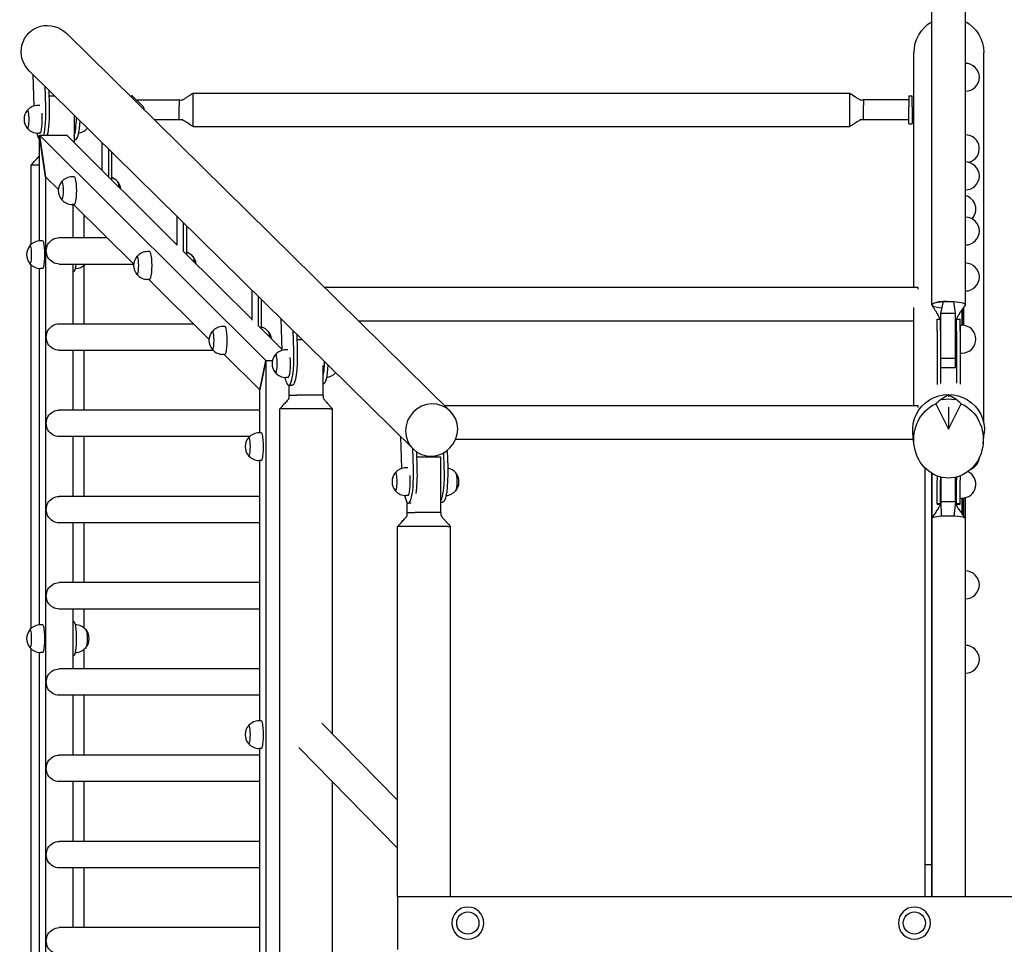
# Model space of a CAD drawing. Units: millimetres. Extents: x -1324 to 1322, y -4348 to 4348.
# Drawn here: x -1324 to 91, y 278 to 1607 of the extents above; entities that cross this region are included whole.
import ezdxf

# ---------------------------------------------------------------- set-up
doc = ezdxf.new("R2010")
doc.units = ezdxf.units.MM
doc.header["$LTSCALE"] = 20
doc.layers.add('2d', color=230, linetype='Continuous')

msp = doc.modelspace()

# ---------------------------------------------------------------- linework, layer by layer
at = {"layer": '2d'}
for p, q in [((35.1, 1606.8), (35.4, 1606.8)), ((-705.3, 1044), (-1256.6, 1587)), ((-38.6, 1221.9), (-38.6, 1559.4)), ((61.7, 1026.7), (61.7, 1559.4)), ((35.1, 1544), (35.4, 1544)), ((-758.7, 989.8), (-1310, 1532.8)), ((-1305.2, 1528), (-1303.9, 1482.6)), ((-1286.8, 1482.4), (-1287.6, 1510.7)), ((-1282.5, 1505.7), (-1281.9, 1482.6)), ((-1075, 1483.9), (-1075, 1501.3)), ((-1075, 1501.3), (-131, 1501.3)), ((-131, 1483.9), (-131, 1501.3)), ((35.1, 1504), (35.4, 1504)), ((-1282.3, 1497.5), (-1274.3, 1497.5)), ((-1165.4, 1497.1), (-1162.4, 1497.2)), ((-1146.5, 1481.8), (-1162, 1497)), ((-1095, 1491.4), (-1095, 1491.5)), ((-1095, 1491.3), (-1095, 1483.6)), ((-111, 1491.4), (-111, 1491.5)), ((-46, 1491.5), (-111, 1491.5)), ((-111, 1491.3), (-111, 1483.6)), ((-46, 1497.2), (-46, 1497.3)), ((-46, 1497.3), (-41, 1497.3)), ((-46, 1497.2), (-46, 1481.7)), ((-41, 1497.3), (-41, 1497.2)), ((-41, 1481.7), (-41, 1497.2)), ((-1295.3, 1483.6), (-1297.8, 1483.6)), ((-1095, 1462.7), (-1095, 1483.6)), ((-1075, 1463.3), (-1075, 1483.4)), ((-131, 1463.3), (-131, 1483.4)), ((-111, 1462.7), (-111, 1483.6)), ((-46, 1456.9), (-46, 1481.7)), ((-41, 1481.7), (-41, 1456.9)), ((-1245.8, 1469.5), (-1245.8, 1430)), ((-1090, 1463), (-1090, 1463)), ((-1075, 1453), (-1075, 1462.8)), ((-131, 1453), (-131, 1462.8)), ((-116, 1463), (-116, 1463)), ((-46, 1462.7), (-111, 1462.7)), ((-1075, 1453), (-131, 1453)), ((-46, 1456.9), (-41, 1456.9)), ((-1295.1, 1443.6), (-1297.8, 1443.6)), ((-1295.9, 1440.6), (-970.2, 1116.7)), ((-1291.8, 1412.9), (-1295.9, 1440.6)), ((-1295.9, 1289), (-1295.9, 1440.6)), ((-1295.9, 1440.6), (-1256.5, 1440.6)), ((-1295.9, 1440.6), (-1287, 1381)), ((-1256.5, 1440.6), (-1097.7, 1282.7)), ((-1256.5, 1440.6), (-1256.5, 1440.6)), ((-1245.8, 1434), (-1244.6, 1434)), ((-1205.4, 1389.8), (-1205.4, 1429.7)), ((35.1, 1441.2), (35.4, 1441.2)), ((-1196.7, 1421.1), (-1196.7, 1381.1)), ((-1191.8, 1376.2), (-1191.8, 1416.3)), ((-1287, 1381), (-1291.8, 1412.9)), ((35.1, 1402.2), (35.4, 1402.2)), ((-1295.9, 1397.5), (-1308.2, 1397.5)), ((-1308.2, 1397.5), (-1308.2, 1283.4)), ((-1268.6, 1362.7), (-1287, 1381)), ((-1287, 1381), (-1287, 52)), ((-1287, 1381), (-1287, 1381)), ((-1245.8, 1381), (-1248.5, 1381)), ((35.1, 1362.2), (35.4, 1362.2)), ((-1245.8, 1341), (-1248.5, 1341)), ((-1247.6, 1341), (-1247.6, 1293.5)), ((-1160.3, 1255.1), (-1246.8, 1341)), ((-1232.1, 1326.4), (-1232.1, 1293.5)), ((-1097.7, 1282.4), (-1097.7, 1323.7)), ((35.1, 1322.9), (35.4, 1322.9)), ((-1089, 1315.1), (-1089, 1273.7)), ((-1084.1, 1269.2), (-1084.1, 1310.3)), ((-1291.4, 1289), (-1294.2, 1289)), ((-1267.3, 1293.5), (-1199, 1293.5)), ((-1247.1, 1294), (-1247.6, 1294)), ((35.1, 1282.9), (35.4, 1282.9)), ((-1137.5, 1273.4), (-1140.3, 1273.4)), ((-1088.6, 1273.7), (-990.1, 1175.6)), ((-1308.2, 1254.7), (-1308.2, 731.4)), ((-1295.9, 737), (-1295.9, 1249.1)), ((-1291.4, 1249), (-1294.2, 1249)), ((-1267.3, 1255.5), (-1160.8, 1255.5)), ((-1247.6, 1255.5), (-1247.6, 1169.5)), ((-1244.5, 1249), (-1244.4, 1249)), ((-1232.1, 1253.3), (-1232.1, 1169.5)), ((35.1, 1256.8), (35.4, 1256.8)), ((-1247.1, 1244), (-1247.6, 1244)), ((-1137.5, 1233.4), (-1140.3, 1233.4)), ((-1052.1, 1147.4), (-1138.5, 1233.4)), ((-990.1, 1174.7), (-990.1, 1217.6)), ((-32.7, 1221.9), (-885.9, 1221.9)), ((-32.7, 1219.5), (-32.7, 1221.9)), ((-981.4, 1209.1), (-981.4, 1166)), ((-976.5, 1162.1), (-976.5, 1204.2)), ((35.1, 1216.8), (35.4, 1216.8)), ((-38.6, 1051.5), (-38.6, 1193.1)), ((0.1, 1184.7), (3.8, 1201.6)), ((9, 1201.8), (9, 1201.8)), ((13.6, 1201.8), (13.6, 1201.8)), ((21.1, 1184.7), (18.5, 1201.6)), ((30.6, 1167.5), (30.6, 1190.1)), ((30.6, 1190.1), (30.6, 1167.5)), ((32.6, 1193), (32.6, 1167.4)), ((-948.6, 1176.8), (-947.2, 1131.4)), ((-5.4, 1159.1), (-5.4, 1176.4)), ((-5.4, 1176.4), (-0.4, 1176.4)), ((-0.4, 1159.1), (-0.4, 1176.4)), ((0.1, 1184.7), (21.1, 1184.7)), ((0.1, 1120.3), (0.1, 1184.7)), ((21.1, 1120.3), (21.1, 1184.7)), ((22.6, 1159.1), (22.6, 1176.4)), ((22.6, 1176.4), (27.6, 1176.4)), ((27.6, 1159.1), (27.6, 1176.4)), ((-1267.3, 1169.5), (-1074.3, 1169.5)), ((-1029.3, 1165.7), (-1032, 1165.7)), ((-980.4, 1166), (-947.3, 1133.1)), ((-38.6, 1173.6), (-836.9, 1173.6)), ((27.6, 1167.5), (27.6, 1144.1)), ((27.6, 1167.5), (30.4, 1167.5)), ((-930.1, 1131.2), (-931, 1159.4)), ((-925.9, 1154.4), (-925.2, 1131.4)), ((-925.7, 1147.2), (-918.5, 1147.2)), ((-5.4, 1159.1), (-5.4, 1082.3)), ((-0.4, 1159.1), (-0.4, 1083.9)), ((22.6, 1159.1), (22.6, 1084.2)), ((27.6, 1159.1), (27.6, 1082.6)), ((21.1, 1139.5), (22.6, 1139.5)), ((27.6, 1144.1), (27.6, 1127.5)), ((27.6, 1139.5), (27.6, 1139.5)), ((-1267.3, 1131.5), (-1046.2, 1131.5)), ((-1247.6, 1131.5), (-1247.6, 1045.5)), ((-1232.1, 1131.5), (-1232.1, 1045.5)), ((-1029.3, 1125.7), (-1032, 1125.7)), ((-979, 1074.8), (-1030.3, 1125.7)), ((-938.7, 1132.3), (-941.2, 1132.3)), ((0.1, 1120.3), (21.1, 1120.3)), ((0.1, 1107), (0.1, 1120.3)), ((21.1, 1107), (21.1, 1120.3)), ((27.6, 1127.5), (30.4, 1127.5)), ((-970.2, 1116.7), (-979, 1074.8)), ((-979, 1074.8), (-970.2, 1116.7)), ((-970.2, 1116.7), (-960.8, 1116.7)), ((-970.2, 1116.7), (-970.2, 2)), ((-970.2, 1116.7), (-960.8, 1116.7)), ((-888, 1067.2), (-888, 1109.5)), ((0.1, 1107), (21.1, 1107)), ((-938.4, 1092.3), (-941.2, 1092.3)), ((-937.1, 1081.2), (-932.2, 1081.4)), ((-936.6, 1067.2), (-936.6, 1081.3)), ((-888, 1082.7), (-887.9, 1082.8)), ((-979, 1074.8), (-979, 1074.8)), ((-979, 1013), (-979, 1074.8)), ((-936.6, 1067.2), (-936.6, 1067.2)), ((-936.3, 1067.2), (-925.8, 1067.2)), ((-888, 1067.2), (-925.3, 1067.2)), ((-888, 1062.2), (-888, 1062.2)), ((11.1, 1067), (11.1, 1064.8)), ((-32.7, 1051.5), (-712.9, 1051.5)), ((-32.7, 1049.1), (-32.7, 1051.5)), ((-7.2, 1054.6), (11.1, 1018.1)), ((11.1, 1018.1), (29.4, 1054.6)), ((11.1, 1049.8), (11.1, 1018.1)), ((-979, 1045.5), (-1267.3, 1045.5)), ((-878.3, 1047.2), (-950.4, 1047.2)), ((-950.4, -708.8), (-950.4, 1047.2)), ((-878.3, 1047.2), (-874.3, 1047.2)), ((-874.3, 579.6), (-874.3, 1047.2)), ((-993.6, 1007.5), (-1267.3, 1007.5)), ((-1247.6, 1007.5), (-1247.6, 921.5)), ((-1232.1, 1007.5), (-1232.1, 921.5)), ((-977.1, 1013), (-979.8, 1013)), ((-776.6, 1007.4), (-775.2, 961.8)), ((-38.6, 997), (-40.1, 1012.3)), ((60.8, 997), (62.4, 1012.3)), ((-39.2, 1003.2), (-697.5, 1003.2)), ((-758.1, 961.8), (-758.9, 990)), ((-753.9, 985.8), (-753.2, 962)), ((-753.7, 978.2), (-718.6, 978.2)), ((-731.4, 979.4), (-731.3, 978.2)), ((-718.6, 898.2), (-718.6, 978.2)), ((-713.8, 963.2), (-714.4, 984.3)), ((-709.6, 987.5), (-708.9, 963.3)), ((-977.1, 973), (-979.8, 973)), ((-979, 599), (-979, 973)), ((-766.3, 962.6), (-768.8, 962.6)), ((-23, 962.7), (-23, 392.1)), ((-13, 954.7), (-13, 392.1)), ((-5.4, 950.9), (-5.4, 944.7)), ((-0.4, 949.3), (-0.4, 944.7)), ((0.1, 949.2), (0.1, 913.5)), ((21.1, 913.5), (21.1, 948.9)), ((22.6, 949.3), (22.6, 944.7)), ((27.6, 950.9), (27.6, 944.7)), ((-5.4, 911.1), (-5.4, 944.7)), ((-0.4, 911.1), (-0.4, 944.7)), ((22.6, 911.1), (22.6, 944.7)), ((27.6, 911.1), (27.6, 944.7)), ((-979, 921.5), (-1267.3, 921.5)), ((-766.1, 922.6), (-768.8, 922.6)), ((-767.2, 898.2), (-767.2, 913.2)), ((-765.1, 911.8), (-761.4, 912)), ((-718.6, 913.3), (-715.9, 913.3)), ((-5.4, 910.1), (-5.4, 911.1)), ((-5.4, 911.1), (-0.4, 911.1)), ((-5.4, 910.1), (-0.5, 910.1)), ((-0.4, 910.5), (-0.4, 911.1)), ((21.1, 913.5), (0.1, 913.5)), ((0.1, 913.5), (0.1, 913.4)), ((0.1, 913.5), (0.6, 892.9)), ((21.1, 913.5), (18.6, 893.1)), ((21.1, 913.1), (21.1, 913.5)), ((22.6, 910.1), (22.6, 911.1)), ((22.6, 911.1), (27.6, 911.1)), ((22.6, 910.1), (27.6, 910.1)), ((27.6, 919), (30.4, 919)), ((27.6, 910.1), (27.6, 911.1)), ((30.6, 895.9), (30.6, 919)), ((30.6, 919), (30.6, 895.9)), ((32.6, 919.1), (32.6, 893.1)), ((-767.1, 898.2), (-767.2, 898.2)), ((-766.9, 898.2), (-756.3, 898.2)), ((-718.6, 898.2), (-755.8, 898.2)), ((-718.5, 893.2), (-718.5, 893.2)), ((-979, 883.5), (-1267.3, 883.5)), ((-1247.6, 883.5), (-1247.6, 797.5)), ((-1232.1, 883.5), (-1232.1, 797.5)), ((-708.9, 878.2), (-780.9, 878.2)), ((-780.9, 346.2), (-780.9, 878.2)), ((-708.9, 878.2), (-704.8, 878.2)), ((-704.8, 346.2), (-704.8, 878.2)), ((35.1, 814.3), (35.4, 814.3)), ((-979, 797.5), (-1267.3, 797.5)), ((35.1, 774.3), (35.4, 774.3)), ((-979, 759.5), (-1267.3, 759.5)), ((-1247.6, 759.5), (-1247.6, 717.1)), ((-1232.1, 759.5), (-1232.1, 732.8)), ((-1291.4, 737), (-1294.2, 737)), ((-1247.1, 742), (-1247.6, 742)), ((-1244.5, 737), (-1244.4, 737)), ((-1247.6, 716.9), (-1247.6, 673.5)), ((-1308.2, 702.7), (-1308.2, 181.4)), ((-1295.9, 185), (-1295.9, 697.1)), ((-1291.4, 697), (-1294.2, 697)), ((-1244.5, 697), (-1244.4, 697)), ((-1232.1, 701.3), (-1232.1, 673.5)), ((35.1, 707.3), (35.4, 707.3)), ((-1247.1, 692), (-1247.6, 692)), ((-979, 673.5), (-1267.3, 673.5)), ((35.1, 667.3), (35.4, 667.3)), ((-979, 635.5), (-1267.3, 635.5)), ((-1247.6, 635.5), (-1247.6, 549.5)), ((-1232.1, 635.5), (-1232.1, 549.5)), ((-977.1, 599), (-979.8, 599)), ((-889.7, 595.3), (-780.9, 484.9)), ((-977.1, 559), (-979.8, 559)), ((-979, 185), (-979, 559)), ((-923.1, 560.4), (-780.9, 416)), ((-979, 549.5), (-1267.3, 549.5)), ((-979, 511.5), (-1267.3, 511.5)), ((-1247.6, 511.5), (-1247.6, 425.5)), ((-1232.1, 511.5), (-1232.1, 425.5)), ((-874.3, -510.4), (-874.3, 510.8)), ((-979, 425.5), (-1267.3, 425.5)), ((-979, 387.5), (-1267.3, 387.5)), ((-1247.6, 387.5), (-1247.6, 301.5)), ((-1232.1, 387.5), (-1232.1, 301.5)), ((-23, 392.1), (-13, 392.1)), ((-23, 392.1), (-23, 346.2)), ((-13, 392.1), (-13, 346.2)), ((-781, 346.2), (-781, 270.1)), ((-781, 346.2), (662, 346.2)), ((-979, 301.5), (-1267.3, 301.5))]:
    msp.add_line(p, q, dxfattribs=at)
for centre in [(-680, 308.1), (-38, 308.1)]:
    msp.add_circle(centre, 16, dxfattribs=at)
for centre, radius, start, end in [((35.4, 1524), 20, 270, 90), ((-1297.9, 1463.6), 20, 140.503, 219.497), ((-1297.8, 1463.6), 20, 90, 139.53), ((-1297.8, 1463.6), 20, 220.47, 270), ((-1241.9, 1463.6), 20, 275.8071, 319.5809), ((35.4, 1421.2), 20, 283.1494, 90), ((35.4, 1382.2), 20, 270, 90), ((-1248.7, 1361), 20, 140.5489, 219.4511), ((-1248.5, 1361), 20, 90, 139.5422), ((-1198.7, 1361), 20, 38.8655, 69.5951), ((-1198.6, 1361), 20, 6.5097, 39.4511), ((-1248.5, 1361), 20, 220.4578, 270), ((30.4, 1334.4), 20, 316.2223, 76.4083), ((35.4, 1302.9), 20, 270, 90), ((-1294.2, 1269), 20, 90, 139.5422), ((-1294.3, 1269), 20, 140.5489, 219.4511), ((-1140.4, 1253.4), 20, 140.5489, 219.4511), ((-1140.3, 1253.4), 20, 90, 139.5422), ((-1090.5, 1253.4), 20, 38.8655, 71.3952), ((-1090.4, 1253.4), 20, 6.5097, 39.4511), ((-1294.2, 1269), 20, 220.4578, 270), ((-1244.4, 1269), 20, 270, 317.5497), ((35.4, 1236.8), 20, 270, 90), ((-1140.3, 1253.4), 20, 220.4578, 270), ((-1032, 1145.7), 20, 90, 139.5422), ((-982.2, 1145.7), 20, 38.8655, 73.1763), ((30.4, 1147.5), 20, 270, 90), ((-1032.2, 1145.7), 20, 140.5489, 219.4511), ((-982.1, 1145.7), 20, 6.5097, 39.4511), ((-1032, 1145.7), 20, 220.4578, 270), ((-941.3, 1112.3), 20, 140.503, 219.497), ((-941.2, 1112.3), 20, 90, 139.53), ((-941.2, 1112.3), 20, 220.47, 270), ((-885.2, 1112.3), 20, 275.8071, 319.5867), ((-980, 993), 20, 140.5489, 219.4511), ((-979.8, 993), 20, 90, 139.5422), ((-979.8, 993), 20, 220.4578, 270), ((35.4, 979.1), 20, 293.0486, 354.649), ((-768.8, 942.6), 20, 90, 139.53), ((-768.9, 942.6), 20, 140.503, 219.497), ((-712.9, 942.6), 20, 38.9124, 78.4066), ((-712.7, 942.6), 20, 320.503, 39.497), ((30.4, 939), 20, 270, 64.9821), ((-768.8, 942.6), 20, 220.47, 270), ((-712.9, 942.6), 20, 274.643, 321.0876), ((35.4, 794.3), 20, 270, 90), ((-1294.2, 717), 20, 90, 139.5422), ((-1244.4, 717), 20, 38.8655, 90), ((-1294.3, 717), 20, 140.5489, 219.4511), ((-1244.3, 717), 20, 320.5489, 39.4511), ((-1294.2, 717), 20, 220.4578, 270), ((-1244.4, 717), 20, 270, 321.1345), ((35.4, 687.3), 20, 270, 90), ((-979.8, 579), 20, 90, 139.5422), ((-980, 579), 20, 140.5489, 219.4511), ((-979.8, 579), 20, 220.4578, 270), ((-680, 308.1), 23, 90, 180), ((-680, 308.1), 23, 90, 180), ((-680, 308.1), 23, 0, 90), ((-680, 308.1), 23, 0, 90), ((-38, 308.1), 23, 90, 180), ((-38, 308.1), 23, 90, 180), ((-38, 308.1), 23, 0, 90), ((-38, 308.1), 23, 0, 90), ((-680, 308.1), 23, 180, 0), ((-680, 308.1), 23, 180, 0), ((-38, 308.1), 23, 180, 0), ((-38, 308.1), 23, 180, 0)]:
    msp.add_arc(centre, radius, start, end, dxfattribs=at)
at = {"layer": '2d', "extrusion": (0, 0, -1)}
for centre, major_axis, ratio, start_param, end_param in [((-1283.3, 1559.9), (-28, 27.5), 0.969846, -1.57079, 1.570803), ((11.6, 1559.4), (0, 50.9), 0.984808, -1.570795, -0.508822), ((11.6, 1559.4), (0, 50.9), 0.984808, 0.488744, 1.570798), ((-1290.4, 1482.6), (1.5, -50), 0.17101, -1.565326, -0.567872), ((-1246.1, 1484), (1.5, -50), 0.17101, -1.101329, 0), ((-1226.8, 1463.6), (0, -13), 0.173648, -0.062439, -0.05409), ((11.1, 1388.3), (-24, 0), 0.293077, -0.002876, 0.002873), ((-1183.7, 1361), (0, 13), 0.177297, 0.058503, 1.172602), ((-1183.7, 1361), (0, 12.8), 0.177297, 0.216548, 1.165057), ((-1267.3, 1274.5), (0, -19), 0.984157, 0, 3.141593), ((-1247.1, 1269), (0, 25), 0.173648, 0, 0.200135), ((-1075.4, 1253.4), (0, 13), 0.177297, 0.058503, 1.172602), ((-1075.4, 1253.4), (0, 12.8), 0.177297, 0.216548, 1.165057), ((-1247.1, 1269), (0, -25), 0.173648, -1.000406, 0), ((11.1, 1196.9), (-24, 0), 0.205547, -0.132188, 1.258324), ((11.1, 1196.9), (24, 0), 0.205547, -1.883269, -1.658279), ((11.1, 1196.9), (24, 0), 0.205547, -1.658279, -1.258323), ((11.1, 1196.9), (24, 0), 0.205547, -1.258323, 0.145647), ((-1267.3, 1150.5), (0, -19), 0.984157, 0, 3.141593), ((-967.2, 1145.7), (0, 13), 0.177297, 0.058503, 1.172602), ((-967.2, 1145.7), (0, 12.8), 0.177297, 0.216548, 1.165057), ((-933.8, 1131.4), (1.5, -50), 0.17101, -1.565326, 0), ((-889.4, 1132.7), (1.5, -50), 0.17101, -1.101389, 0), ((-870.1, 1112.3), (0, -13), 0.173648, -0.063367, -0.05409), ((11.1, 1017.3), (-51.5, 0), 0.984808, -0.099155, 3.240748), ((11.1, 1003.1), (0, -55.3), 0.903759, -2.766797, 2.766797), ((-1267.3, 1026.5), (0, -19), 0.984157, 0, 3.141593), ((-717.4, 963.3), (1.5, -50), 0.17101, -1.565326, 0), ((-761.7, 962), (1.5, -50), 0.17101, -1.565326, -0.757315), ((-697.8, 942.6), (0, 13), 0.173648, 0.05409, 1.570796), ((-697.8, 942.6), (0, 12.8), 0.173648, 0.21188, 2.929712), ((-697.8, 942.6), (0, -13), 0.173648, -1.570796, -0.05409), ((-1267.3, 902.5), (0, -19), 0.984157, 0, 3.141593), ((-1267.3, 778.5), (0, -19), 0.984157, 0, 3.141593), ((-1247.1, 717), (0, 25), 0.173648, 0, 3.141593), ((-1229.3, 717), (0, 13), 0.177297, 0.058503, 1.570796), ((-1229.3, 717), (0, 12.8), 0.177297, 0.216548, 2.925045), ((-1229.3, 717), (0, -13), 0.177297, -1.570796, -0.058503), ((-1267.3, 654.5), (0, -19), 0.984157, 0, 3.141593), ((-1267.3, 530.5), (0, -19), 0.984157, 0, 3.141593), ((-1267.3, 406.5), (0, -19), 0.984157, 0, 3.141593), ((-1267.3, 282.5), (0, -19), 0.984157, 0, 3.141593)]:
    msp.add_ellipse(centre, major_axis=major_axis, ratio=ratio, start_param=start_param, end_param=end_param, dxfattribs=at)
at = {"layer": '2d'}
for centre, major_axis, ratio, start_param, end_param in [((-1162, 1484.7), (-0.4, 12.5), 0.171009, -0.17717, 0), ((-1312.9, 1463.6), (0, 13), 0.173648, -1.570796, 0.207638), ((-1295.1, 1463.6), (0, -20), 0.173648, 0, 2.020614), ((-1295.3, 1482.5), (-1.5, 50), 0.17101, -2.568181, -1.576267), ((-1146.5, 1469.5), (-0.4, 12.5), 0.171009, -0.926669, -0.17717), ((-1312.9, 1463.6), (0, -13), 0.173648, -0.207638, 1.570796), ((-1251, 1483.8), (-1.5, 50), 0.17101, -2.677866, -1.935678), ((-1295.3, 1482.5), (1.5, -50), 0.17101, -0.687069, -0.238981), ((-1263.6, 1361), (0, -13), 0.177297, -0.212209, 3.353802), ((-1245.8, 1361), (0, -20), 0.177297, 0, 3.141593), ((-1291.4, 1269), (0, -20), 0.177297, 0, 3.141593), ((-1309.3, 1269), (0, -13), 0.177297, -0.212209, 3.353802), ((-1155.4, 1253.4), (0, -13), 0.177297, -0.212209, 3.353802), ((-1137.5, 1253.4), (0, -20), 0.177297, 0, 3.141593), ((11.1, 1196.9), (-24, 0), 0.205545, -1.258327, 1.116175), ((11.1, 1196.9), (-24, 0), 0.205545, -1.483316, -1.258327), ((-1029.3, 1145.7), (0, -20), 0.177297, 0, 3.141593), ((-1047.1, 1145.7), (0, -13), 0.177297, -0.212209, 3.353802), ((-956.2, 1112.3), (0, 13), 0.173648, -1.570796, 0.207638), ((-938.7, 1131.2), (1.5, -50), 0.17101, -0.68707, 1.565326), ((-938.4, 1112.3), (0, -20), 0.173648, 0, 2.020559), ((-956.2, 1112.3), (0, -13), 0.173648, -0.207638, 1.570796), ((-894.4, 1132.6), (-1.5, 50), 0.17101, -2.503495, -1.935619), ((13, 1002.4), (24.6, 65.9), 0.656965, 0.553637, 0.933128), ((9.3, 1002.4), (24.6, -65.9), 0.656965, 2.208465, 2.587956), ((-732, 1016.9), (-26.7, -27.1), 0.969846, -0.974097, 5.309088), ((11.6, 1011.7), (-50.2, 0), 0.984808, -1.750239, -1.376072), ((-994.9, 993), (0, -13), 0.177297, -0.212209, 3.353802), ((-977.1, 993), (0, -20), 0.177297, 0, 3.141593), ((-722.3, 963.2), (1.5, -50), 0.17101, 0.267767, 1.565326), ((-783.9, 942.6), (0, 13), 0.173648, -1.570796, 0.207638), ((-766.7, 961.8), (1.5, -50), 0.17101, -1.576265, -1.570908), ((-766.7, 961.8), (1.5, -50), 0.17101, -0.67747, 1.565326), ((-766.1, 942.6), (0, -20), 0.173648, 0, 2.020537), ((-783.9, 942.6), (0, -13), 0.173648, -0.207638, 1.570796), ((11.1, 889.5), (-24, 0), 0.158084, -1.570796, 0), ((11.1, 889.5), (24, 0), 0.158084, 0, 1.570797), ((11.1, 889.4), (24, 0), 0.132913, -0.00041, 0.00041), ((-1291.4, 717), (0, -20), 0.177297, 0, 3.141593), ((-1309.3, 717), (0, -13), 0.177297, -0.212209, 3.353802), ((-977.1, 579), (0, -20), 0.177297, 0, 3.141593), ((-994.9, 579), (0, -13), 0.177297, -0.212209, 3.353802)]:
    msp.add_ellipse(centre, major_axis=major_axis, ratio=ratio, start_param=start_param, end_param=end_param, dxfattribs=at)
for points, knots in [([(-12.9, 1196.9), (-12.9, 1200.1), (-12.9, 1203.4), (-12.9, 1216.4), (-12.9, 1226.2), (-12.9, 1258), (-12.9, 1280.1), (-12.9, 1324.1), (-12.9, 1346.1), (-12.9, 1390), (-12.9, 1411.9), (-12.9, 1455.6), (-12.9, 1477.5), (-12.9, 1521.1), (-12.9, 1542.9), (-12.9, 1586.4), (-12.9, 1608.1), (-12.9, 1651.4), (-12.9, 1673), (-12.9, 1716.2), (-12.9, 1737.8), (-12.9, 1780.8), (-12.9, 1802.3), (-12.9, 1845.1), (-12.9, 1866.5), (-12.9, 1909.2), (-12.9, 1930.5), (-12.9, 1973), (-12.9, 1994.2), (-12.9, 2036.5), (-12.9, 2057.7), (-12.9, 2099.8), (-12.9, 2120.8), (-12.9, 2162.7), (-12.9, 2183.7), (-12.9, 2225.4), (-12.9, 2246.2), (-12.9, 2287.7), (-12.9, 2308.5), (-12.9, 2349.8), (-12.9, 2370.4), (-12.9, 2411.5), (-12.9, 2432), (-12.9, 2472.8), (-12.9, 2493.2), (-12.9, 2533.9), (-12.9, 2554.1), (-12.9, 2594.6), (-12.9, 2614.8), (-12.9, 2635)], [0, 0, 0, 0, 10.000004, 10.000004, 40.000106, 40.000106, 107.771459, 107.771459, 175.54218, 175.54218, 243.3129, 243.3129, 311.08362, 311.08362, 378.85434, 378.85434, 446.625061, 446.625061, 514.395781, 514.395781, 582.166501, 582.166501, 649.937221, 649.937221, 717.707942, 717.707942, 785.478662, 785.478662, 853.249382, 853.249382, 921.020103, 921.020103, 988.790823, 988.790823, 1056.561543, 1056.561543, 1124.332263, 1124.332263, 1192.102984, 1192.102984, 1259.873704, 1259.873704, 1327.644424, 1327.644424, 1395.415145, 1395.415145, 1463.185865, 1463.185865, 1531.19218, 1531.19218, 1531.19218, 1531.19218]), ([(35.1, 2635), (35.1, 2632), (35.1, 2629.1), (35.1, 2617.2), (35.1, 2608.3), (35.1, 2579.2), (35.1, 2559), (35.1, 2518.4), (35.1, 2498.1), (35.1, 2457.3), (35.1, 2436.9), (35.1, 2395.9), (35.1, 2375.3), (35.1, 2334.1), (35.1, 2313.4), (35.1, 2272), (35.1, 2251.2), (35.1, 2209.6), (35.1, 2188.7), (35.1, 2146.8), (35.1, 2125.8), (35.1, 2083.8), (35.1, 2062.7), (35.1, 2020.5), (35.1, 1999.3), (35.1, 1956.9), (35.1, 1935.6), (35.1, 1893), (35.1, 1871.6), (35.1, 1828.9), (35.1, 1807.4), (35.1, 1764.5), (35.1, 1742.9), (35.1, 1699.8), (35.1, 1678.2), (35.1, 1635), (35.1, 1613.3), (35.1, 1569.9), (35.1, 1548.1), (35.1, 1504.5), (35.1, 1482.7), (35.1, 1439), (35.1, 1417.1), (35.1, 1373.3), (35.1, 1351.3), (35.1, 1307.4), (35.1, 1285.4), (35.1, 1241.2), (35.1, 1219.1), (35.1, 1196.9)], [0, 0, 0, 0, 10.000004, 10.000004, 40.000106, 40.000106, 107.771459, 107.771459, 175.54218, 175.54218, 243.3129, 243.3129, 311.08362, 311.08362, 378.85434, 378.85434, 446.625061, 446.625061, 514.395781, 514.395781, 582.166501, 582.166501, 649.937221, 649.937221, 717.707942, 717.707942, 785.478662, 785.478662, 853.249382, 853.249382, 921.020103, 921.020103, 988.790823, 988.790823, 1056.561543, 1056.561543, 1124.332263, 1124.332263, 1192.102984, 1192.102984, 1259.873704, 1259.873704, 1327.644424, 1327.644424, 1395.415145, 1395.415145, 1463.185865, 1463.185865, 1531.192149, 1531.192149, 1531.192149, 1531.192149]), ([(-1091.2, 1491.2), (-1091.2, 1491.2), (-1091.2, 1491.2), (-1091.1, 1491.3), (-1090.9, 1491.3), (-1090.3, 1491.6), (-1089.9, 1491.8), (-1088.8, 1492.4), (-1088.1, 1492.7), (-1086.8, 1493.5), (-1086.2, 1494), (-1084.6, 1494.9), (-1083.8, 1495.5), (-1081.7, 1496.8), (-1080.6, 1497.6), (-1077.9, 1499.3), (-1076.5, 1500.3), (-1075, 1501.3)], [5.02187, 5.02187, 5.02187, 5.02187, 6.172108, 6.172108, 9.841808, 9.841808, 13.685263, 13.685263, 16.729927, 16.729927, 19.531053, 19.531053, 22.808598, 22.808598, 27.117586, 27.117586, 32.548762, 32.548762, 32.548762, 32.548762]), ([(-131, 1501.3), (-128.2, 1499.4), (-125.5, 1497.6), (-121.9, 1495.3), (-121, 1494.7), (-119, 1493.5), (-118, 1492.9), (-116.7, 1492.1), (-116.2, 1491.9), (-115.5, 1491.5), (-115.3, 1491.4), (-114.9, 1491.3), (-114.8, 1491.2), (-114.7, 1491.2), (-114.7, 1491.2), (-114.7, 1491.2)], [0, 0, 0, 0, 10.017954, 10.017954, 13.549508, 13.549508, 17.753097, 17.753097, 20.776695, 20.776695, 23.601741, 23.601741, 26.925301, 26.925301, 27.512337, 27.512337, 27.512337, 27.512337]), ([(-1156.4, 1491.5), (-1153.8, 1491.5), (-1151.1, 1491.5), (-1138.5, 1491.5), (-1128.5, 1491.5), (-1110.7, 1491.5), (-1102.8, 1491.5), (-1095, 1491.5)], [2.154846, 2.154846, 2.154846, 2.154846, 10, 10, 40, 40, 63.556632, 63.556632, 63.556632, 63.556632]), ([(-1095, 1462.7), (-1098.3, 1462.7), (-1101.6, 1462.7), (-1113.5, 1462.7), (-1122, 1462.7), (-1130.5, 1462.7)], [0, 0, 0, 0, 10, 10, 35.500611, 35.500611, 35.500611, 35.500611]), ([(-1075, 1453), (-1077.7, 1454.8), (-1080.5, 1456.6), (-1084.1, 1458.9), (-1085, 1459.5), (-1086.9, 1460.7), (-1087.9, 1461.3), (-1089.3, 1462.1), (-1089.7, 1462.4), (-1090.4, 1462.7), (-1090.7, 1462.8), (-1090.9, 1462.9), (-1090.9, 1462.9), (-1091, 1462.9)], [0, 0, 0, 0, 10.017954, 10.017954, 13.549503, 13.549503, 17.753088, 17.753088, 20.776685, 20.776685, 23.601731, 23.601731, 24.435831, 24.435831, 24.435831, 24.435831]), ([(-115, 1462.9), (-115, 1462.9), (-115.2, 1462.9), (-115.6, 1462.7), (-116.1, 1462.5), (-117.2, 1461.8), (-117.8, 1461.5), (-119.1, 1460.7), (-119.8, 1460.3), (-121.3, 1459.3), (-122.2, 1458.7), (-124.2, 1457.4), (-125.4, 1456.7), (-128, 1454.9), (-129.5, 1454), (-131, 1453)], [8.101165, 8.101165, 8.101165, 8.101165, 9.841808, 9.841808, 13.685262, 13.685262, 16.729927, 16.729927, 19.531053, 19.531053, 22.808598, 22.808598, 27.117586, 27.117586, 32.548747, 32.548747, 32.548747, 32.548747]), ([(-1308.2, 1397.5), (-1305.9, 1399.9), (-1303.7, 1402.3), (-1300, 1406.4), (-1298.4, 1408.2), (-1296.7, 1410.2), (-1296.2, 1410.7), (-1295.9, 1411.2)], [0, 0, 0, 0, 10.01642, 10.01642, 17.524168, 17.524168, 20.604405, 20.604405, 20.604405, 20.604405]), ([(-1, 1176.4), (-1.2, 1176.7), (-1.3, 1177.1), (-1.9, 1178.4), (-2.5, 1179.6), (-3.7, 1181.8), (-4.3, 1182.8), (-5.5, 1185), (-6.2, 1186), (-7.5, 1188.2), (-8.3, 1189.4), (-9.9, 1191.9), (-10.8, 1193.3), (-12, 1195.2), (-12.3, 1195.7), (-12.7, 1196.2)], [13.098861, 13.098861, 13.098861, 13.098861, 15.095099, 15.095099, 20.87632, 20.87632, 25.330911, 25.330911, 29.3596, 29.3596, 33.589235, 33.589235, 38.569117, 38.569117, 40.401478, 40.401478, 40.401478, 40.401478]), ([(34.9, 1196.2), (33.3, 1194), (31.7, 1191.7), (29, 1187.8), (27.8, 1186.1), (26, 1183.3), (25.3, 1182.2), (24.2, 1180.4), (23.8, 1179.6), (23, 1178.1), (22.6, 1177.4), (22, 1175.9), (21.8, 1175.2), (21.4, 1173.7), (21.2, 1172.9), (21.1, 1171.9), (21.1, 1171.6), (21.1, 1171.3)], [0, 0, 0, 0, 8.14165, 8.14165, 14.534398, 14.534398, 18.917418, 18.917418, 22.685128, 22.685128, 26.699179, 26.699179, 31.330349, 31.330349, 36.868142, 36.868142, 39.037064, 39.037064, 39.037064, 39.037064]), ([(0.1, 1170.8), (0.1, 1171.8), (0, 1172.9), (-0.3, 1174.1), (-0.3, 1174.2), (-0.4, 1174.4)], [0, 0, 0, 0, 7.866675, 7.866675, 8.726982, 8.726982, 8.726982, 8.726982]), ([(-950.4, 1047.2), (-948.1, 1049.6), (-945.9, 1052), (-942.2, 1056.1), (-940.6, 1057.8), (-938.7, 1060), (-938.2, 1060.7), (-937.5, 1061.6), (-937.2, 1061.9), (-936.9, 1062.4), (-936.8, 1062.6), (-936.6, 1062.9), (-936.6, 1063), (-936.5, 1063), (-936.5, 1063), (-936.5, 1063)], [0, 0, 0, 0, 10.016419, 10.016419, 17.529136, 17.529136, 21.559156, 21.559156, 24.611659, 24.611659, 27.956622, 27.956622, 32.078667, 32.078667, 32.550333, 32.550333, 32.550333, 32.550333]), ([(-888, 1062.9), (-888, 1062.8), (-887.9, 1062.7), (-887.7, 1062.4), (-887.5, 1062), (-886.6, 1060.9), (-886.2, 1060.4), (-885.2, 1059.1), (-884.6, 1058.5), (-883.4, 1057.2), (-882.8, 1056.4), (-881.2, 1054.7), (-880.4, 1053.8), (-878.3, 1051.5), (-877.1, 1050.2), (-875.3, 1048.3), (-874.8, 1047.8), (-874.3, 1047.2)], [11.139003, 11.139003, 11.139003, 11.139003, 12.873669, 12.873669, 17.852003, 17.852003, 21.496201, 21.496201, 24.552426, 24.552426, 27.844874, 27.844874, 31.980798, 31.980798, 37.469461, 37.469461, 39.851052, 39.851052, 39.851052, 39.851052]), ([(-12.9, 889.5), (-12.9, 899.7), (-12.9, 909.8), (-12.9, 931.5), (-12.9, 943), (-12.9, 954.6)], [1980.173083, 1980.173083, 1980.173083, 1980.173083, 2011.157455, 2011.157455, 2046.520721, 2046.520721, 2046.520721, 2046.520721]), ([(-12.5, 890.2), (-10.9, 892.6), (-9.3, 895.1), (-6.6, 899.3), (-5.4, 901.1), (-3.8, 903.7), (-3.3, 904.6), (-2.4, 906.1), (-2.1, 906.7), (-1.5, 907.9), (-1.2, 908.5), (-0.7, 909.6), (-0.5, 910.1), (-0.1, 911.3), (0, 911.9), (0.1, 912.8), (0.1, 913.1), (0.1, 913.4)], [0.519853, 0.519853, 0.519853, 0.519853, 9.308062, 9.308062, 16.07883, 16.07883, 20.171668, 20.171668, 23.714236, 23.714236, 27.691075, 27.691075, 32.559968, 32.559968, 38.875867, 38.875867, 42.348264, 42.348264, 42.348264, 42.348264]), ([(21.1, 913.1), (21.1, 912.3), (21.3, 911.5), (21.8, 909.8), (22.2, 908.9), (23.3, 906.9), (23.8, 905.9), (25.1, 904), (25.7, 903.1), (26.9, 901.3), (27.5, 900.5), (28.7, 898.6), (29.4, 897.6), (31.1, 895.3), (32, 894), (33.5, 891.9), (34.1, 891.1), (34.7, 890.2)], [0, 0, 0, 0, 8.642809, 8.642809, 16.448292, 16.448292, 22.013257, 22.013257, 25.783675, 25.783675, 29.115736, 29.115736, 32.851742, 32.851742, 37.579999, 37.579999, 40.648265, 40.648265, 40.648265, 40.648265]), ([(35.1, 919.5), (35.1, 918.5), (35.1, 917.4), (35.1, 907.4), (35.1, 898.5), (35.1, 889.5)], [159.990134, 159.990134, 159.990134, 159.990134, 163.198106, 163.198106, 190.583595, 190.583595, 190.583595, 190.583595]), ([(-780.9, 878.2), (-778.7, 880.6), (-776.5, 883), (-772.8, 887.1), (-771.2, 888.8), (-769.3, 891), (-768.7, 891.7), (-768, 892.6), (-767.8, 892.9), (-767.4, 893.4), (-767.3, 893.6), (-767.2, 893.9), (-767.1, 894), (-767.1, 894), (-767.1, 894), (-767.1, 894)], [0, 0, 0, 0, 10.016419, 10.016419, 17.529136, 17.529136, 21.559156, 21.559156, 24.611659, 24.611659, 27.956622, 27.956622, 32.078667, 32.078667, 32.550333, 32.550333, 32.550333, 32.550333]), ([(-718.6, 893.9), (-718.5, 893.8), (-718.5, 893.7), (-718.3, 893.4), (-718, 893), (-717.2, 891.9), (-716.7, 891.4), (-715.7, 890.1), (-715.2, 889.5), (-714, 888.2), (-713.3, 887.4), (-711.8, 885.7), (-710.9, 884.8), (-708.8, 882.5), (-707.6, 881.2), (-705.9, 879.3), (-705.4, 878.8), (-704.8, 878.2)], [11.139003, 11.139003, 11.139003, 11.139003, 12.873669, 12.873669, 17.852003, 17.852003, 21.496201, 21.496201, 24.552426, 24.552426, 27.844874, 27.844874, 31.980798, 31.980798, 37.469461, 37.469461, 39.851052, 39.851052, 39.851052, 39.851052]), ([(-12.9, 346.2), (-12.9, 351.6), (-12.9, 356.9), (-12.9, 384.8), (-12.9, 407.3), (-12.9, 452.2), (-12.9, 474.6), (-12.9, 519.5), (-12.9, 541.9), (-12.9, 586.7), (-12.9, 609.1), (-12.9, 653.8), (-12.9, 676.2), (-12.9, 720.9), (-12.9, 743.2), (-12.9, 787.8), (-12.9, 810.1), (-12.9, 851.4), (-12.9, 870.5), (-12.9, 889.5)], [1239.503263, 1239.503263, 1239.503263, 1239.503263, 1255.733402, 1255.733402, 1323.274105, 1323.274105, 1390.814809, 1390.814809, 1458.355512, 1458.355512, 1525.896216, 1525.896216, 1593.436919, 1593.436919, 1660.977622, 1660.977622, 1728.518326, 1728.518326, 1786.28488, 1786.28488, 1786.28488, 1786.28488]), ([(35.1, 889.5), (35.1, 886.2), (35.1, 882.9), (35.1, 869.7), (35.1, 859.9), (35.1, 827.7), (35.1, 805.4), (35.1, 760.8), (35.1, 738.5), (35.1, 693.8), (35.1, 671.5), (35.1, 626.7), (35.1, 604.4), (35.1, 559.6), (35.1, 537.2), (35.1, 492.3), (35.1, 469.9), (35.1, 425), (35.1, 402.5), (35.1, 368.8), (35.1, 357.5), (35.1, 346.2)], [0, 0, 0, 0, 10.000004, 10.000004, 40.000108, 40.000108, 107.541445, 107.541445, 175.082148, 175.082148, 242.622852, 242.622852, 310.163555, 310.163555, 377.704258, 377.704258, 445.244962, 445.244962, 512.785665, 512.785665, 546.78162, 546.78162, 546.78162, 546.78162])]:
    msp.add_open_spline(points, degree=3, knots=knots, dxfattribs=at)
for points in [[(-1095, 1491.5), (-1093.6, 1491.4), (-1092.3, 1491.3), (-1091, 1491.3)], [(-115, 1491.3), (-113.6, 1491.3), (-112.3, 1491.4), (-111, 1491.5)], [(-1090, 1463), (-1091.6, 1462.9), (-1093.3, 1462.8), (-1095, 1462.7)], [(-111, 1462.7), (-112.6, 1462.8), (-114.3, 1462.9), (-116, 1463)], [(-936.6, 1062.9), (-936.6, 1064.3), (-936.6, 1065.7), (-936.6, 1067.2)], [(-888, 1067.2), (-888.1, 1065.5), (-888.1, 1063.8), (-888, 1062.2)], [(-767.2, 893.9), (-767.1, 895.3), (-767.1, 896.7), (-767.2, 898.2)], [(-718.6, 898.2), (-718.7, 896.5), (-718.7, 894.8), (-718.5, 893.2)]]:
    msp.add_open_spline(points, degree=3, dxfattribs=at)

doc.saveas('drawing.dxf')
